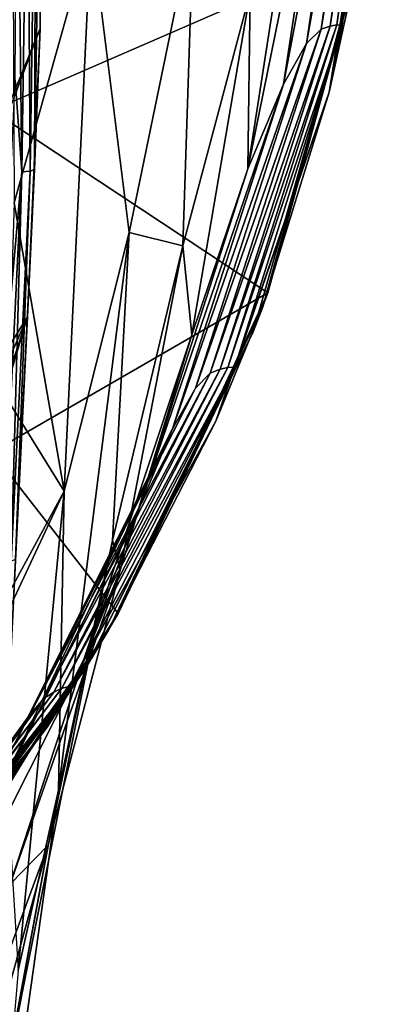
# Model space of a CAD drawing. Units: millimetres. Extents: x -236 to -185, y -441 to -221.
# Drawn here: x -190 to -185, y -286 to -274 of the extents above; entities that cross this region are included whole.
import ezdxf

# ---------------------------------------------------------------- set-up
doc = ezdxf.new("R2010")
doc.units = ezdxf.units.MM
doc.header["$LTSCALE"] = 65.185185
for name, color, linetype in [('17', 7, 'CONTINUOUS'), ('42', 7, 'CONTINUOUS'), ('43', 7, 'CONTINUOUS'), ('50', 7, 'CONTINUOUS'), ('8', 7, 'CONTINUOUS'), ('9', 7, 'CONTINUOUS')]:
    doc.layers.add(name, color=color, linetype=linetype)

msp = doc.modelspace()

# ---------------------------------------------------------------- linework, layer by layer
at = {"layer": '17', "linetype": 'Continuous'}
for points in [[(-189.959, -270.543, 42.603), (-185.347, -272.827, 42.603), (-189.959, -274.832, 42.603), (-189.959, -270.543, 42.603)], [(-185.347, -272.827, 42.603), (-186.497, -277.12, 42.603), (-189.959, -274.832, 42.603), (-185.347, -272.827, 42.603)], [(-189.959, -274.832, 42.603), (-186.497, -277.12, 42.603), (-189.959, -279.121, 42.603), (-189.959, -274.832, 42.603)], [(-186.497, -277.12, 42.603), (-188.375, -281.148, 42.603), (-189.959, -279.121, 42.603), (-186.497, -277.12, 42.603)], [(-188.375, -281.148, 42.603), (-189.884, -283.462, 42.603), (-189.959, -279.121, 42.603), (-188.375, -281.148, 42.603)]]:
    msp.add_3dface(points, dxfattribs=at)
at = {"layer": '42', "linetype": 'Continuous'}
for points in [[(-189.353, -270.64, 149.942), (-189.573, -271.463, 151.041), (-192.556, -281.62, 158.811), (-189.353, -270.64, 149.942)], [(-189.355, -273.804, 150.482), (-189.353, -270.64, 149.942), (-192.556, -281.62, 158.811), (-189.355, -273.804, 150.482)], [(-189.573, -271.463, 151.041), (-190.599, -274.025, 154.26), (-192.556, -281.62, 158.811), (-189.573, -271.463, 151.041)], [(-189.513, -277.425, 151.109), (-189.355, -273.804, 150.482), (-192.576, -282.304, 158.906), (-189.513, -277.425, 151.109)], [(-192.576, -282.304, 158.906), (-189.355, -273.804, 150.482), (-192.556, -281.62, 158.811), (-192.576, -282.304, 158.906)], [(-189.746, -282.186, 151.942), (-189.513, -277.425, 151.109), (-192.752, -288.326, 159.742), (-189.746, -282.186, 151.942)], [(-192.752, -288.326, 159.742), (-189.513, -277.425, 151.109), (-192.72, -287.229, 159.59), (-192.752, -288.326, 159.742)], [(-192.72, -287.229, 159.59), (-189.513, -277.425, 151.109), (-192.643, -284.589, 159.223), (-192.72, -287.229, 159.59)], [(-192.643, -284.589, 159.223), (-189.513, -277.425, 151.109), (-192.576, -282.304, 158.906), (-192.643, -284.589, 159.223)]]:
    msp.add_3dface(points, dxfattribs=at)
at = {"layer": '43', "linetype": 'Continuous'}
msp.add_3dface([(-190.599, -274.025, 154.26), (-189.573, -271.463, 151.041), (-189.798, -271.44, 151.741), (-190.599, -274.025, 154.26)], dxfattribs=at)
at = {"layer": '50', "linetype": 'Continuous'}
for points in [[(-189.353, -270.64, 149.942), (-189.355, -273.804, 150.482), (-189.351, -270.662, 149.819), (-189.353, -270.64, 149.942)], [(-189.669, -274.447, 150.235), (-189.645, -270.712, 149.583), (-189.586, -275.603, 150.468), (-189.669, -274.447, 150.235)], [(-189.586, -275.603, 150.468), (-189.645, -270.712, 149.583), (-189.513, -270.702, 149.613), (-189.586, -275.603, 150.468)], [(-189.586, -275.603, 150.468), (-189.513, -270.702, 149.613), (-189.481, -275.593, 150.554), (-189.586, -275.603, 150.468)], [(-189.513, -270.702, 149.613), (-189.408, -270.685, 149.697), (-189.481, -275.593, 150.554), (-189.513, -270.702, 149.613)], [(-189.425, -275.574, 150.676), (-189.481, -275.593, 150.554), (-189.408, -270.685, 149.697), (-189.425, -275.574, 150.676)], [(-189.351, -270.662, 149.819), (-189.355, -273.804, 150.482), (-189.425, -275.574, 150.676), (-189.351, -270.662, 149.819)], [(-189.425, -275.574, 150.676), (-189.408, -270.685, 149.697), (-189.351, -270.662, 149.819), (-189.425, -275.574, 150.676)], [(-189.355, -273.804, 150.482), (-189.513, -277.425, 151.109), (-189.425, -275.574, 150.676), (-189.355, -273.804, 150.482)], [(-189.875, -278.834, 151.001), (-189.669, -274.447, 150.235), (-189.586, -275.603, 150.468), (-189.875, -278.834, 151.001)], [(-189.663, -280.469, 151.531), (-189.719, -280.488, 151.409), (-189.481, -275.593, 150.554), (-189.663, -280.469, 151.531)], [(-189.719, -280.488, 151.409), (-189.586, -275.603, 150.468), (-189.481, -275.593, 150.554), (-189.719, -280.488, 151.409)], [(-189.425, -275.574, 150.676), (-189.513, -277.425, 151.109), (-189.663, -280.469, 151.531), (-189.425, -275.574, 150.676)], [(-189.425, -275.574, 150.676), (-189.663, -280.469, 151.531), (-189.481, -275.593, 150.554), (-189.425, -275.574, 150.676)], [(-189.824, -280.497, 151.323), (-189.875, -278.834, 151.001), (-189.586, -275.603, 150.468), (-189.824, -280.497, 151.323)], [(-189.824, -280.497, 151.323), (-189.586, -275.603, 150.468), (-189.719, -280.488, 151.409), (-189.824, -280.497, 151.323)], [(-189.513, -277.425, 151.109), (-189.746, -282.186, 151.942), (-189.663, -280.469, 151.531), (-189.513, -277.425, 151.109)]]:
    msp.add_3dface(points, dxfattribs=at)
at = {"layer": '8', "linetype": 'Continuous'}
for points in [[(-185.832, -273.814, 108.83), (-185.181, -269.276, 110.443), (-186.013, -273.991, 113.613), (-185.832, -273.814, 108.83)], [(-186.013, -273.991, 113.613), (-185.181, -269.276, 110.443), (-185.346, -269.47, 115.456), (-186.013, -273.991, 113.613)], [(-185.716, -273.773, 104.042), (-185.084, -269.22, 105.425), (-185.832, -273.814, 108.83), (-185.716, -273.773, 104.042)], [(-185.832, -273.814, 108.83), (-185.084, -269.22, 105.425), (-185.181, -269.276, 110.443), (-185.832, -273.814, 108.83)], [(-185.634, -273.759, 99.257), (-185.024, -269.193, 100.409), (-185.716, -273.773, 104.042), (-185.634, -273.759, 99.257)], [(-185.716, -273.773, 104.042), (-185.024, -269.193, 100.409), (-185.084, -269.22, 105.425), (-185.716, -273.773, 104.042)], [(-185.567, -273.763, 94.474), (-184.988, -269.182, 95.397), (-185.634, -273.759, 99.257), (-185.567, -273.763, 94.474)], [(-185.634, -273.759, 99.257), (-184.988, -269.182, 95.397), (-185.024, -269.193, 100.409), (-185.634, -273.759, 99.257)], [(-185.567, -273.763, 94.474), (-185.024, -270.192, 90.211), (-184.988, -269.182, 95.397), (-185.567, -273.763, 94.474)], [(-186.013, -273.991, 113.613), (-185.346, -269.47, 115.456), (-186.302, -274.502, 118.36), (-186.013, -273.991, 113.613)], [(-186.302, -274.502, 118.36), (-185.346, -269.47, 115.456), (-185.622, -270.008, 120.434), (-186.302, -274.502, 118.36)], [(-186.062, -271.124, 125.294), (-186.748, -275.567, 122.993), (-185.622, -270.008, 120.434), (-186.062, -271.124, 125.294)], [(-186.748, -275.567, 122.993), (-186.302, -274.502, 118.36), (-185.622, -270.008, 120.434), (-186.748, -275.567, 122.993)], [(-185.728, -274.602, 89.545), (-185.024, -270.192, 90.211), (-185.567, -273.763, 94.474), (-185.728, -274.602, 89.545)], [(-185.024, -270.192, 90.211), (-185.728, -274.602, 89.545), (-185.374, -272.979, 86.447), (-185.024, -270.192, 90.211)], [(-186.062, -271.124, 125.294), (-186.722, -273.351, 129.684), (-186.748, -275.567, 122.993), (-186.062, -271.124, 125.294)], [(-189.696, -272.303, 145.631), (-189.681, -275.993, 146.245), (-188.713, -272.545, 142.461), (-189.696, -272.303, 145.631)], [(-188.713, -272.545, 142.461), (-188.237, -276.366, 139.611), (-187.43, -272.45, 136.205), (-188.713, -272.545, 142.461)], [(-187.43, -272.45, 136.205), (-188.237, -276.366, 139.611), (-187.566, -276.53, 133.516), (-187.43, -272.45, 136.205)], [(-187.43, -272.45, 136.205), (-187.566, -276.53, 133.516), (-186.722, -273.351, 129.684), (-187.43, -272.45, 136.205)], [(-189.681, -275.993, 146.245), (-189.052, -279.613, 143.303), (-188.713, -272.545, 142.461), (-189.681, -275.993, 146.245)], [(-188.713, -272.545, 142.461), (-189.052, -279.613, 143.303), (-188.237, -276.366, 139.611), (-188.713, -272.545, 142.461)], [(-185.374, -272.979, 86.447), (-185.728, -274.602, 89.545), (-186.562, -277.297, 85.946), (-185.374, -272.979, 86.447)], [(-186.722, -273.351, 129.684), (-187.566, -276.53, 133.516), (-187.454, -277.65, 127.195), (-186.722, -273.351, 129.684)], [(-186.722, -273.351, 129.684), (-187.454, -277.65, 127.195), (-186.748, -275.567, 122.993), (-186.722, -273.351, 129.684)], [(-187.222, -278.132, 107.24), (-185.832, -273.814, 108.83), (-187.408, -278.318, 111.789), (-187.222, -278.132, 107.24)], [(-187.408, -278.318, 111.789), (-185.832, -273.814, 108.83), (-186.013, -273.991, 113.613), (-187.408, -278.318, 111.789)], [(-187.096, -278.081, 102.686), (-185.716, -273.773, 104.042), (-187.222, -278.132, 107.24), (-187.096, -278.081, 102.686)], [(-187.222, -278.132, 107.24), (-185.716, -273.773, 104.042), (-185.832, -273.814, 108.83), (-187.222, -278.132, 107.24)], [(-187.001, -278.057, 98.133), (-185.634, -273.759, 99.257), (-187.096, -278.081, 102.686), (-187.001, -278.057, 98.133)], [(-187.096, -278.081, 102.686), (-185.634, -273.759, 99.257), (-185.716, -273.773, 104.042), (-187.096, -278.081, 102.686)], [(-187.001, -278.057, 98.133), (-185.567, -273.763, 94.474), (-185.634, -273.759, 99.257), (-187.001, -278.057, 98.133)], [(-186.912, -278.056, 93.582), (-185.567, -273.763, 94.474), (-187.001, -278.057, 98.133), (-186.912, -278.056, 93.582)], [(-186.912, -278.056, 93.582), (-185.728, -274.602, 89.545), (-185.567, -273.763, 94.474), (-186.912, -278.056, 93.582)], [(-187.408, -278.318, 111.789), (-186.013, -273.991, 113.613), (-187.694, -278.828, 116.301), (-187.408, -278.318, 111.789)], [(-187.694, -278.828, 116.301), (-186.013, -273.991, 113.613), (-186.302, -274.502, 118.36), (-187.694, -278.828, 116.301)], [(-186.748, -275.567, 122.993), (-188.128, -279.864, 120.702), (-186.302, -274.502, 118.36), (-186.748, -275.567, 122.993)], [(-188.128, -279.864, 120.702), (-187.694, -278.828, 116.301), (-186.302, -274.502, 118.36), (-188.128, -279.864, 120.702)], [(-187.151, -278.732, 88.911), (-185.728, -274.602, 89.545), (-186.912, -278.056, 93.582), (-187.151, -278.732, 88.911)], [(-185.728, -274.602, 89.545), (-187.151, -278.732, 88.911), (-186.562, -277.297, 85.946), (-185.728, -274.602, 89.545)], [(-186.748, -275.567, 122.993), (-187.454, -277.65, 127.195), (-188.128, -279.864, 120.702), (-186.748, -275.567, 122.993)], [(-189.681, -275.993, 146.245), (-189.762, -278.469, 146.659), (-189.052, -279.613, 143.303), (-189.681, -275.993, 146.245)], [(-189.052, -279.613, 143.303), (-189.125, -283.366, 140.266), (-188.237, -276.366, 139.611), (-189.052, -279.613, 143.303)], [(-188.237, -276.366, 139.611), (-189.125, -283.366, 140.266), (-188.447, -280.232, 136.812), (-188.237, -276.366, 139.611)], [(-188.237, -276.366, 139.611), (-188.447, -280.232, 136.812), (-187.566, -276.53, 133.516), (-188.237, -276.366, 139.611)], [(-187.566, -276.53, 133.516), (-188.447, -280.232, 136.812), (-188.35, -280.605, 130.885), (-187.566, -276.53, 133.516)], [(-187.566, -276.53, 133.516), (-188.35, -280.605, 130.885), (-187.454, -277.65, 127.195), (-187.566, -276.53, 133.516)], [(-186.562, -277.297, 85.946), (-187.151, -278.732, 88.911), (-188.497, -281.356, 85.475), (-186.562, -277.297, 85.946)], [(-187.454, -277.65, 127.195), (-188.35, -280.605, 130.885), (-188.837, -281.811, 124.721), (-187.454, -277.65, 127.195)], [(-187.454, -277.65, 127.195), (-188.837, -281.811, 124.721), (-188.128, -279.864, 120.702), (-187.454, -277.65, 127.195)], [(-189.082, -282.086, 97.057), (-187.001, -278.057, 98.133), (-189.182, -282.133, 101.38), (-189.082, -282.086, 97.057)], [(-189.182, -282.133, 101.38), (-187.001, -278.057, 98.133), (-187.096, -278.081, 102.686), (-189.182, -282.133, 101.38)], [(-188.984, -282.064, 92.732), (-186.912, -278.056, 93.582), (-189.082, -282.086, 97.057), (-188.984, -282.064, 92.732)], [(-189.082, -282.086, 97.057), (-186.912, -278.056, 93.582), (-187.001, -278.057, 98.133), (-189.082, -282.086, 97.057)], [(-188.984, -282.064, 92.732), (-187.151, -278.732, 88.911), (-186.912, -278.056, 93.582), (-188.984, -282.064, 92.732)], [(-189.308, -282.212, 105.705), (-187.222, -278.132, 107.24), (-189.489, -282.425, 110.024), (-189.308, -282.212, 105.705)], [(-189.489, -282.425, 110.024), (-187.222, -278.132, 107.24), (-187.408, -278.318, 111.789), (-189.489, -282.425, 110.024)], [(-189.182, -282.133, 101.38), (-187.096, -278.081, 102.686), (-189.308, -282.212, 105.705), (-189.182, -282.133, 101.38)], [(-189.308, -282.212, 105.705), (-187.096, -278.081, 102.686), (-187.222, -278.132, 107.24), (-189.308, -282.212, 105.705)], [(-189.489, -282.425, 110.024), (-187.408, -278.318, 111.789), (-189.76, -282.951, 114.305), (-189.489, -282.425, 110.024)], [(-189.76, -282.951, 114.305), (-187.408, -278.318, 111.789), (-187.694, -278.828, 116.301), (-189.76, -282.951, 114.305)], [(-189.762, -278.469, 146.659), (-189.882, -281.129, 147.036), (-189.052, -279.613, 143.303), (-189.762, -278.469, 146.659)], [(-189.265, -282.572, 88.314), (-187.151, -278.732, 88.911), (-188.984, -282.064, 92.732), (-189.265, -282.572, 88.314)], [(-187.151, -278.732, 88.911), (-189.265, -282.572, 88.314), (-188.497, -281.356, 85.475), (-187.151, -278.732, 88.911)], [(-188.128, -279.864, 120.702), (-190.164, -283.969, 118.478), (-187.694, -278.828, 116.301), (-188.128, -279.864, 120.702)], [(-190.164, -283.969, 118.478), (-189.76, -282.951, 114.305), (-187.694, -278.828, 116.301), (-190.164, -283.969, 118.478)], [(-189.895, -281.404, 147.069), (-189.63, -285.629, 144.198), (-189.052, -279.613, 143.303), (-189.895, -281.404, 147.069)], [(-189.882, -281.129, 147.036), (-189.895, -281.404, 147.069), (-189.052, -279.613, 143.303), (-189.882, -281.129, 147.036)], [(-189.052, -279.613, 143.303), (-189.63, -285.629, 144.198), (-189.125, -283.366, 140.266), (-189.052, -279.613, 143.303)], [(-188.128, -279.864, 120.702), (-188.837, -281.811, 124.721), (-190.164, -283.969, 118.478), (-188.128, -279.864, 120.702)], [(-189.125, -283.366, 140.266), (-189.816, -287.083, 137.376), (-188.447, -280.232, 136.812), (-189.125, -283.366, 140.266)], [(-188.447, -280.232, 136.812), (-189.816, -287.083, 137.376), (-189.255, -284.055, 134.081), (-188.447, -280.232, 136.812)], [(-188.447, -280.232, 136.812), (-189.255, -284.055, 134.081), (-188.35, -280.605, 130.885), (-188.447, -280.232, 136.812)], [(-188.35, -280.605, 130.885), (-189.255, -284.055, 134.081), (-189.732, -284.543, 128.281), (-188.35, -280.605, 130.885)], [(-188.35, -280.605, 130.885), (-189.732, -284.543, 128.281), (-188.837, -281.811, 124.721), (-188.35, -280.605, 130.885)], [(-188.497, -281.356, 85.475), (-189.265, -282.572, 88.314), (-191.125, -285.025, 85.049), (-188.497, -281.356, 85.475)], [(-188.837, -281.811, 124.721), (-189.732, -284.543, 128.281), (-190.839, -285.788, 122.319), (-188.837, -281.811, 124.721)], [(-188.837, -281.811, 124.721), (-190.839, -285.788, 122.319), (-190.164, -283.969, 118.478), (-188.837, -281.811, 124.721)], [(-191.971, -285.857, 100.152), (-189.182, -282.133, 101.38), (-192.089, -285.976, 104.257), (-191.971, -285.857, 100.152)], [(-192.089, -285.976, 104.257), (-189.182, -282.133, 101.38), (-189.308, -282.212, 105.705), (-192.089, -285.976, 104.257)], [(-191.875, -285.773, 96.047), (-189.082, -282.086, 97.057), (-191.971, -285.857, 100.152), (-191.875, -285.773, 96.047)], [(-191.971, -285.857, 100.152), (-189.082, -282.086, 97.057), (-189.182, -282.133, 101.38), (-191.971, -285.857, 100.152)], [(-191.778, -285.717, 91.94), (-188.984, -282.064, 92.732), (-191.875, -285.773, 96.047), (-191.778, -285.717, 91.94)], [(-191.875, -285.773, 96.047), (-188.984, -282.064, 92.732), (-189.082, -282.086, 97.057), (-191.875, -285.773, 96.047)], [(-191.778, -285.717, 91.94), (-189.265, -282.572, 88.314), (-188.984, -282.064, 92.732), (-191.778, -285.717, 91.94)], [(-192.089, -285.976, 104.257), (-189.308, -282.212, 105.705), (-192.254, -286.23, 108.355), (-192.089, -285.976, 104.257)], [(-192.254, -286.23, 108.355), (-189.308, -282.212, 105.705), (-189.489, -282.425, 110.024), (-192.254, -286.23, 108.355)], [(-192.254, -286.23, 108.355), (-189.489, -282.425, 110.024), (-192.496, -286.787, 112.412), (-192.254, -286.23, 108.355)], [(-192.496, -286.787, 112.412), (-189.489, -282.425, 110.024), (-189.76, -282.951, 114.305), (-192.496, -286.787, 112.412)], [(-192.071, -286.063, 87.764), (-189.265, -282.572, 88.314), (-191.778, -285.717, 91.94), (-192.071, -286.063, 87.764)], [(-189.265, -282.572, 88.314), (-192.071, -286.063, 87.764), (-191.125, -285.025, 85.049), (-189.265, -282.572, 88.314)], [(-189.63, -285.629, 144.198), (-189.917, -289.004, 141.295), (-189.125, -283.366, 140.266), (-189.63, -285.629, 144.198)], [(-189.125, -283.366, 140.266), (-189.917, -289.004, 141.295), (-189.816, -287.083, 137.376), (-189.125, -283.366, 140.266)], [(-189.816, -287.083, 137.376), (-191.077, -290.66, 134.532), (-189.255, -284.055, 134.081), (-189.816, -287.083, 137.376)], [(-189.255, -284.055, 134.081), (-191.077, -290.66, 134.532), (-190.618, -287.742, 131.392), (-189.255, -284.055, 134.081)], [(-189.255, -284.055, 134.081), (-190.618, -287.742, 131.392), (-189.732, -284.543, 128.281), (-189.255, -284.055, 134.081)]]:
    msp.add_3dface(points, dxfattribs=at)
at = {"layer": '9', "linetype": 'Continuous'}
for points in [[(-185.347, -272.827, 42.603), (-185.393, -273.084, 46.944), (-186.497, -277.12, 42.603), (-185.347, -272.827, 42.603)], [(-185.374, -272.979, 86.447), (-186.562, -277.297, 85.946), (-185.393, -273.084, 81.979), (-185.374, -272.979, 86.447)], [(-186.562, -277.297, 85.946), (-186.681, -277.61, 81.979), (-185.393, -273.084, 81.979), (-186.562, -277.297, 85.946)], [(-186.681, -277.61, 46.944), (-185.393, -273.084, 46.944), (-186.681, -277.61, 51.949), (-186.681, -277.61, 46.944)], [(-185.393, -273.084, 46.944), (-186.681, -277.61, 46.944), (-186.497, -277.12, 42.603), (-185.393, -273.084, 46.944)], [(-186.681, -277.61, 51.949), (-185.393, -273.084, 46.944), (-185.393, -273.084, 51.949), (-186.681, -277.61, 51.949)], [(-186.681, -277.61, 51.949), (-185.393, -273.084, 51.949), (-186.681, -277.61, 56.954), (-186.681, -277.61, 51.949)], [(-186.681, -277.61, 56.954), (-185.393, -273.084, 51.949), (-185.393, -273.084, 56.954), (-186.681, -277.61, 56.954)], [(-186.681, -277.61, 56.954), (-185.393, -273.084, 56.954), (-186.681, -277.61, 61.959), (-186.681, -277.61, 56.954)], [(-186.681, -277.61, 61.959), (-185.393, -273.084, 56.954), (-185.393, -273.084, 61.959), (-186.681, -277.61, 61.959)], [(-186.681, -277.61, 61.959), (-185.393, -273.084, 61.959), (-186.681, -277.61, 66.964), (-186.681, -277.61, 61.959)], [(-186.681, -277.61, 66.964), (-185.393, -273.084, 61.959), (-185.393, -273.084, 66.964), (-186.681, -277.61, 66.964)], [(-186.681, -277.61, 66.964), (-185.393, -273.084, 66.964), (-186.681, -277.61, 71.969), (-186.681, -277.61, 66.964)], [(-186.681, -277.61, 71.969), (-185.393, -273.084, 66.964), (-185.393, -273.084, 71.969), (-186.681, -277.61, 71.969)], [(-186.681, -277.61, 71.969), (-185.393, -273.084, 71.969), (-186.681, -277.61, 76.974), (-186.681, -277.61, 71.969)], [(-186.681, -277.61, 76.974), (-185.393, -273.084, 71.969), (-185.393, -273.084, 76.974), (-186.681, -277.61, 76.974)], [(-186.681, -277.61, 76.974), (-185.393, -273.084, 76.974), (-186.681, -277.61, 81.979), (-186.681, -277.61, 76.974)], [(-186.681, -277.61, 81.979), (-185.393, -273.084, 76.974), (-185.393, -273.084, 81.979), (-186.681, -277.61, 81.979)], [(-186.497, -277.12, 42.603), (-186.681, -277.61, 46.944), (-188.375, -281.148, 42.603), (-186.497, -277.12, 42.603)], [(-186.562, -277.297, 85.946), (-188.497, -281.356, 85.475), (-186.681, -277.61, 81.979), (-186.562, -277.297, 85.946)], [(-188.497, -281.356, 85.475), (-188.779, -281.822, 81.979), (-186.681, -277.61, 81.979), (-188.497, -281.356, 85.475)], [(-188.779, -281.822, 46.944), (-186.681, -277.61, 46.944), (-188.779, -281.822, 51.949), (-188.779, -281.822, 46.944)], [(-186.681, -277.61, 46.944), (-188.779, -281.822, 46.944), (-188.375, -281.148, 42.603), (-186.681, -277.61, 46.944)], [(-188.779, -281.822, 51.949), (-186.681, -277.61, 46.944), (-186.681, -277.61, 51.949), (-188.779, -281.822, 51.949)], [(-188.779, -281.822, 51.949), (-186.681, -277.61, 51.949), (-188.779, -281.822, 56.954), (-188.779, -281.822, 51.949)], [(-188.779, -281.822, 56.954), (-186.681, -277.61, 51.949), (-186.681, -277.61, 56.954), (-188.779, -281.822, 56.954)], [(-188.779, -281.822, 56.954), (-186.681, -277.61, 56.954), (-188.779, -281.822, 61.959), (-188.779, -281.822, 56.954)], [(-188.779, -281.822, 61.959), (-186.681, -277.61, 56.954), (-186.681, -277.61, 61.959), (-188.779, -281.822, 61.959)], [(-188.779, -281.822, 61.959), (-186.681, -277.61, 61.959), (-188.779, -281.822, 66.964), (-188.779, -281.822, 61.959)], [(-188.779, -281.822, 66.964), (-186.681, -277.61, 61.959), (-186.681, -277.61, 66.964), (-188.779, -281.822, 66.964)], [(-188.779, -281.822, 66.964), (-186.681, -277.61, 66.964), (-188.779, -281.822, 71.969), (-188.779, -281.822, 66.964)], [(-188.779, -281.822, 71.969), (-186.681, -277.61, 66.964), (-186.681, -277.61, 71.969), (-188.779, -281.822, 71.969)], [(-188.779, -281.822, 71.969), (-186.681, -277.61, 71.969), (-188.779, -281.822, 76.974), (-188.779, -281.822, 71.969)], [(-188.779, -281.822, 76.974), (-186.681, -277.61, 71.969), (-186.681, -277.61, 76.974), (-188.779, -281.822, 76.974)], [(-188.779, -281.822, 76.974), (-186.681, -277.61, 76.974), (-188.779, -281.822, 81.979), (-188.779, -281.822, 76.974)], [(-188.779, -281.822, 81.979), (-186.681, -277.61, 76.974), (-186.681, -277.61, 81.979), (-188.779, -281.822, 81.979)], [(-188.375, -281.148, 42.603), (-188.779, -281.822, 46.944), (-189.884, -283.462, 42.603), (-188.375, -281.148, 42.603)], [(-188.497, -281.356, 85.475), (-191.125, -285.025, 85.049), (-188.779, -281.822, 81.979), (-188.497, -281.356, 85.475)], [(-191.125, -285.025, 85.049), (-191.614, -285.578, 81.979), (-188.779, -281.822, 81.979), (-191.125, -285.025, 85.049)], [(-191.614, -285.578, 46.944), (-188.779, -281.822, 46.944), (-191.614, -285.578, 51.949), (-191.614, -285.578, 46.944)], [(-188.779, -281.822, 46.944), (-191.614, -285.578, 46.944), (-189.884, -283.462, 42.603), (-188.779, -281.822, 46.944)], [(-191.614, -285.578, 51.949), (-188.779, -281.822, 46.944), (-188.779, -281.822, 51.949), (-191.614, -285.578, 51.949)], [(-191.614, -285.578, 51.949), (-188.779, -281.822, 51.949), (-191.614, -285.578, 56.954), (-191.614, -285.578, 51.949)], [(-191.614, -285.578, 56.954), (-188.779, -281.822, 51.949), (-188.779, -281.822, 56.954), (-191.614, -285.578, 56.954)], [(-191.614, -285.578, 56.954), (-188.779, -281.822, 56.954), (-191.614, -285.578, 61.959), (-191.614, -285.578, 56.954)], [(-191.614, -285.578, 61.959), (-188.779, -281.822, 56.954), (-188.779, -281.822, 61.959), (-191.614, -285.578, 61.959)], [(-191.614, -285.578, 61.959), (-188.779, -281.822, 61.959), (-191.614, -285.578, 66.964), (-191.614, -285.578, 61.959)], [(-191.614, -285.578, 66.964), (-188.779, -281.822, 61.959), (-188.779, -281.822, 66.964), (-191.614, -285.578, 66.964)], [(-191.614, -285.578, 66.964), (-188.779, -281.822, 66.964), (-191.614, -285.578, 71.969), (-191.614, -285.578, 66.964)], [(-191.614, -285.578, 71.969), (-188.779, -281.822, 66.964), (-188.779, -281.822, 71.969), (-191.614, -285.578, 71.969)], [(-191.614, -285.578, 71.969), (-188.779, -281.822, 71.969), (-191.614, -285.578, 76.974), (-191.614, -285.578, 71.969)], [(-191.614, -285.578, 76.974), (-188.779, -281.822, 71.969), (-188.779, -281.822, 76.974), (-191.614, -285.578, 76.974)], [(-191.614, -285.578, 76.974), (-188.779, -281.822, 76.974), (-191.614, -285.578, 81.979), (-191.614, -285.578, 76.974)], [(-191.614, -285.578, 81.979), (-188.779, -281.822, 76.974), (-188.779, -281.822, 81.979), (-191.614, -285.578, 81.979)]]:
    msp.add_3dface(points, dxfattribs=at)

doc.saveas('drawing.dxf')
